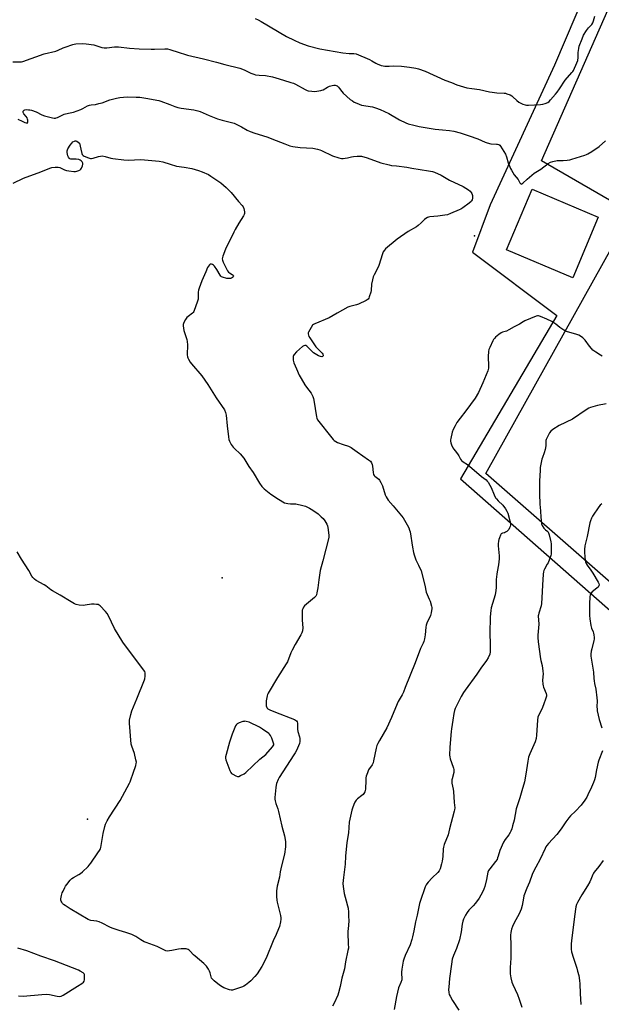
# Model space of a CAD drawing. Units: inches. Extents: x 1201772 to 1207771, y 557457 to 561457.
# Drawn here: x 1203779 to 1204176, y 558753 to 559426 of the extents above; entities that cross this region are included whole.
import ezdxf

# ---------------------------------------------------------------- set-up
doc = ezdxf.new("R2010")
doc.units = ezdxf.units.IN
doc.header["$MEASUREMENT"] = 0
for name, color, linetype in [('BLDG-Footprint', 5, 'Continuous'), ('ELEV-Spot Elevation', 7, 'Continuous'), ('NTRL-Farm Land', 3, 'Continuous'), ('NTRL-Pasture Land', 2, 'Continuous'), ('Undefined', 1, 'Continuous')]:
    doc.layers.add(name, color=color, linetype=linetype)

msp = doc.modelspace()

# ---------------------------------------------------------------- linework, layer by layer
at = {"layer": 'BLDG-Footprint', "elevation": 521.05}
msp.add_lwpolyline([(1204174.26, 559291.36), (1204156.8, 559249.87), (1204111.48, 559268.93), (1204128.94, 559310.42)], close=True, dxfattribs=at)
at = {"layer": 'ELEV-Spot Elevation'}
for p in [(1204089.61, 559278.6, 520.92), (1203917.05, 559044.69, 524.99), (1203825.02, 558879.78, 523.47)]:
    msp.add_point(p, dxfattribs=at)
at = {"layer": 'NTRL-Farm Land'}
msp.add_lwpolyline([(1204674.46, 558632.76), (1204510.07, 558770.04), (1204368.49, 558891.63), (1204181.02, 559042.91), (1204097.43, 559116.06), (1204191.08, 559284.05), (1204196.53, 559294.55), (1204135.34, 559329.83), (1204265.49, 559625.71)], dxfattribs=at)
at = {"layer": 'NTRL-Pasture Land'}
msp.add_lwpolyline([(1203679.28, 559983.53), (1203998.92, 559776.78), (1204237.04, 559613.09), (1204144.25, 559395.29), (1204100.39, 559299.8), (1204088.14, 559267.5), (1204145.96, 559224.03), (1204080.1, 559112.4), (1204267.73, 558947.23), (1204336.46, 558881.25), (1204709.53, 558562.05), (1204487.64, 558302.9), (1204289.01, 558071.33), (1204057.25, 557795.21), (1204003, 557736.74), (1203740.88, 557526.08)], dxfattribs=at)
at = {"layer": 'Undefined'}
for points, elevation in [([(1203939.52, 559427.14), (1203941.64, 559426.21), (1203943.65, 559425.13), (1203961.09, 559414.98), (1203966.28, 559412.32), (1203970.13, 559410.56), (1203975.9, 559408.47), (1203983.89, 559406.53), (1203989.14, 559405.57), (1203999.43, 559403.84), (1204003.77, 559403.27), (1204006.97, 559403.19), (1204008.63, 559402.97), (1204017.74, 559399.17), (1204019.43, 559398.32), (1204022.03, 559396.74), (1204023.03, 559396.23), (1204025.71, 559395.18), (1204027.07, 559394.76), (1204028.22, 559394.61), (1204029.97, 559394.52), (1204031.12, 559394.55), (1204034.21, 559394.92), (1204039.55, 559394.67), (1204045.05, 559393.97), (1204049.47, 559393.24), (1204051.21, 559392.86), (1204055.91, 559391.19), (1204069.29, 559385.16), (1204073.81, 559383.46), (1204077.5, 559381.78), (1204079.7, 559381.09), (1204084.27, 559379.9), (1204087.77, 559379.32), (1204093.05, 559378.7), (1204099.82, 559377.09), (1204101.55, 559376.75), (1204104.77, 559376.3), (1204109.96, 559376.22), (1204110.8, 559376.08), (1204111.65, 559375.82), (1204113.88, 559374.95), (1204115.19, 559374.27), (1204115.85, 559373.74), (1204118.58, 559371.12), (1204119.97, 559370.06), (1204122.65, 559368.73), (1204124.32, 559368.08), (1204125.23, 559367.93), (1204126.41, 559367.92), (1204134.76, 559368.4), (1204136.23, 559368.58), (1204137.83, 559369.08), (1204139.62, 559369.84), (1204140.53, 559370.48), (1204141.53, 559371.51), (1204144.99, 559375.43), (1204146.08, 559376.8), (1204147.77, 559379.21), (1204151.6, 559385.05), (1204156.16, 559390.23), (1204156.75, 559390.99), (1204157.18, 559391.7), (1204159.52, 559396.87), (1204160.15, 559398.54), (1204160.41, 559400.46), (1204160.44, 559403.88), (1204160.84, 559406.76), (1204161.26, 559408.19), (1204163.1, 559413.25), (1204164.16, 559415.76), (1204166.21, 559419), (1204167.59, 559420.9), (1204169.76, 559423.12), (1204170.53, 559424.34), (1204171.01, 559425.7), (1204171.84, 559428.81)], 518), ([(1203773.81, 559397.48), (1203778.87, 559397.53), (1203779.75, 559397.6), (1203780.61, 559397.78), (1203795.4, 559403), (1203803.23, 559404.97), (1203804.88, 559405.62), (1203808.29, 559407.19), (1203809.65, 559407.73), (1203814.94, 559409.55), (1203815.78, 559409.77), (1203816.93, 559409.92), (1203821.6, 559410.16), (1203823.93, 559409.96), (1203829.16, 559409.12), (1203834.83, 559407.5), (1203836.23, 559407.18), (1203837.08, 559407.08), (1203838.12, 559407.14), (1203843.3, 559407.77), (1203844.77, 559407.87), (1203846.23, 559407.77), (1203853.55, 559406.94), (1203860.37, 559406.54), (1203868.46, 559406.19), (1203870.81, 559406.16), (1203877.82, 559406.47), (1203879.54, 559406.41), (1203881.23, 559406.01), (1203887.67, 559404.03), (1203892, 559402.5), (1203893.42, 559402.08), (1203904.26, 559399.63), (1203913.24, 559397.3), (1203918.79, 559395.7), (1203929.17, 559393.24), (1203932.16, 559392.1), (1203936.72, 559389.89), (1203938.62, 559389.14), (1203939.73, 559388.78), (1203942.33, 559388.43), (1203946.71, 559388.27), (1203951.53, 559387.28), (1203953.79, 559386.71), (1203958.86, 559385.06), (1203964.08, 559383.55), (1203965.73, 559382.99), (1203967.06, 559382.33), (1203973.78, 559378.65), (1203975.07, 559378.05), (1203975.88, 559377.81), (1203978.38, 559377.45), (1203980.1, 559377.37), (1203981.84, 559377.5), (1203984.42, 559377.92), (1203985.26, 559378.12), (1203986.06, 559378.41), (1203988.97, 559380.2), (1203990.49, 559380.84), (1203992.34, 559381.38), (1203993.42, 559381.59), (1203994.2, 559381.62), (1203994.94, 559381.51), (1203995.62, 559381.19), (1203996.59, 559380.32), (1203997.29, 559379.42), (1203998.75, 559377.25), (1203999.71, 559376.18), (1204004.66, 559371.9), (1204006.05, 559370.85), (1204007.26, 559370.07), (1204009.11, 559369.24), (1204012.37, 559368.01), (1204013.79, 559367.71), (1204018.16, 559367.1), (1204019.92, 559366.78), (1204021.83, 559366.19), (1204025.06, 559365.04), (1204031.02, 559362.23), (1204038.37, 559357.96), (1204042.59, 559355.84), (1204044.19, 559355.12), (1204045.03, 559354.88), (1204047.14, 559354.49), (1204051.7, 559353.48), (1204062.7, 559351.59), (1204067.61, 559351.07), (1204072.45, 559350.74), (1204075.46, 559350.27), (1204079.7, 559349.12), (1204085.94, 559347.07), (1204091.75, 559344.92), (1204096.83, 559342.68), (1204098.19, 559342.17), (1204100.79, 559341.61), (1204104.52, 559341.33), (1204105.37, 559341.19), (1204106.18, 559340.96), (1204106.91, 559340.51), (1204107.47, 559339.86), (1204110.7, 559334.5), (1204111.45, 559332.6), (1204112.69, 559328.55), (1204113.28, 559326.9), (1204114.13, 559324.71), (1204114.78, 559323.44), (1204116.77, 559320.36), (1204119.36, 559317.04), (1204120.6, 559314.88), (1204120.94, 559314.47), (1204121.32, 559314.18), (1204121.73, 559314.05), (1204121.92, 559314.08), (1204122.72, 559314.59), (1204125.53, 559317.34), (1204130.36, 559321.38), (1204134.84, 559324.29), (1204140.01, 559328.11), (1204141.49, 559329.04), (1204143.1, 559329.54), (1204146.16, 559330.14), (1204150.27, 559330.14), (1204152.94, 559330.37), (1204154.66, 559330.61), (1204156.19, 559331.02), (1204165.05, 559333.73), (1204166.14, 559334.12), (1204167.15, 559334.62), (1204169.88, 559336.34), (1204174.72, 559339.66), (1204179.13, 559343.56)], 520), ([(1203777.23, 559358.47), (1203780.29, 559356.92), (1203782.19, 559356.06), (1203782.97, 559355.78), (1203783.65, 559355.72), (1203783.98, 559355.99), (1203784.15, 559356.63), (1203784.13, 559357.68), (1203783.96, 559358.48), (1203783.64, 559359.22), (1203783.08, 559360.16), (1203781.42, 559362.13), (1203781.05, 559362.85), (1203780.94, 559363.33), (1203781.01, 559363.78), (1203781.27, 559364.19), (1203781.66, 559364.53), (1203782.13, 559364.75), (1203783.22, 559364.89), (1203784.66, 559364.88), (1203785.52, 559364.8), (1203786.65, 559364.55), (1203789.94, 559363.47), (1203793.73, 559361.44), (1203795.61, 559360.7), (1203801.02, 559359.28), (1203802.15, 559359.11), (1203803, 559359.12), (1203803.55, 559359.22), (1203804.33, 559359.52), (1203807.68, 559361.18), (1203809, 559361.75), (1203811.86, 559362.56), (1203815.33, 559363.28), (1203820.33, 559365.01), (1203821.67, 559365.6), (1203824.98, 559367.41), (1203826.3, 559367.93), (1203827.4, 559368.17), (1203830.47, 559368.5), (1203832.69, 559369.02), (1203834.9, 559369.65), (1203840.16, 559371.51), (1203844.77, 559372.74), (1203847.08, 559373.14), (1203852.02, 559373.71), (1203858.14, 559373.51), (1203860.75, 559373.32), (1203866.19, 559372.62), (1203872.32, 559371.48), (1203873.76, 559371.17), (1203875.18, 559370.72), (1203881.34, 559368.38), (1203884.55, 559366.98), (1203886.81, 559366.28), (1203888.94, 559365.87), (1203897.58, 559364.82), (1203900.45, 559364.14), (1203902.09, 559363.55), (1203908.22, 559360.88), (1203913.9, 559358.7), (1203916.98, 559357.8), (1203925.2, 559355.57), (1203930.16, 559353.25), (1203934.22, 559350.86), (1203936.06, 559350.03), (1203939.28, 559348.81), (1203947.55, 559346.37), (1203953.98, 559343.9), (1203959.83, 559341.41), (1203963.27, 559340.19), (1203965.26, 559339.81), (1203970.4, 559339.05), (1203979.03, 559338.51), (1203982.14, 559337.86), (1203983.81, 559337.41), (1203984.9, 559337.02), (1203992.58, 559333.34), (1203996.85, 559331.94), (1203998.58, 559331.51), (1203999.69, 559331.5), (1204001.09, 559331.69), (1204002.76, 559332.01), (1204005.52, 559332.68), (1204006.94, 559332.9), (1204009.27, 559333.08), (1204012.21, 559333.09)], 522), ([(1203774.16, 559314.54), (1203781.18, 559317.94), (1203792.93, 559322.37), (1203799.26, 559324.91), (1203800.65, 559325.36), (1203802.93, 559325.61), (1203804.08, 559325.64), (1203804.93, 559325.56), (1203805.99, 559325.23), (1203809.11, 559323.84), (1203810.68, 559323.27), (1203812.11, 559323), (1203815.6, 559322.57), (1203816.75, 559322.58), (1203817.58, 559322.76), (1203818.93, 559323.28), (1203819.91, 559323.83), (1203820.29, 559324.21), (1203820.72, 559324.93), (1203821.41, 559326.53), (1203821.75, 559327.61), (1203821.78, 559328.36), (1203821.59, 559328.83), (1203821.27, 559329.26), (1203820.66, 559329.86), (1203819.98, 559330.38), (1203818.93, 559330.8), (1203817.22, 559331.07), (1203813.98, 559331.06), (1203813.43, 559331.12), (1203812.92, 559331.27), (1203812.36, 559331.72), (1203811.95, 559332.36), (1203811.52, 559333.35), (1203811.2, 559334.49), (1203811.05, 559335.59), (1203811.05, 559336.67), (1203811.22, 559337.41), (1203811.56, 559338.16), (1203813.06, 559340.58), (1203814.13, 559342.02), (1203814.98, 559342.81), (1203815.93, 559343.41), (1203816.41, 559343.56), (1203816.88, 559343.59), (1203817.65, 559343.4), (1203818.57, 559342.76), (1203819.38, 559341.97), (1203820.48, 559337.95), (1203821.04, 559334.81), (1203821.23, 559334.31), (1203821.51, 559333.91), (1203821.92, 559333.59), (1203822.66, 559333.2), (1203825.6, 559332.02), (1203826.95, 559331.59), (1203827.75, 559331.51), (1203828.81, 559331.67), (1203832.54, 559332.88), (1203833.92, 559333.17), (1203835.04, 559333.23), (1203836.99, 559332.97), (1203841, 559331.75), (1203842.15, 559331.47), (1203849.67, 559330.61), (1203852.84, 559330.43), (1203861.47, 559330.71), (1203873.92, 559329.67), (1203876.36, 559329.23), (1203881.35, 559327.67), (1203885.89, 559326.35), (1203890.96, 559325.57), (1203896.19, 559324.56), (1203900.87, 559323.25), (1203903.32, 559322.35), (1203907.63, 559320.51), (1203909.35, 559319.42), (1203916.08, 559314.76), (1203919.66, 559311.72), (1203923.2, 559308.17), (1203928.24, 559302.13), (1203930.71, 559299.32), (1203931.39, 559298.41), (1203931.82, 559297.37), (1203932.3, 559295.11), (1203932.37, 559293.99), (1203932.17, 559293.21), (1203931.64, 559292.23), (1203928.48, 559287.36), (1203925.89, 559282.99), (1203924.91, 559281.16), (1203919.21, 559269.42), (1203917.48, 559264.64), (1203917.04, 559262.94), (1203917.14, 559261.88), (1203917.61, 559260.59), (1203920.73, 559254.67), (1203921.37, 559253.77), (1203921.95, 559253.24), (1203923.89, 559252.07), (1203924.5, 559251.62), (1203924.71, 559251.28), (1203924.57, 559250.69), (1203924.12, 559250.09), (1203923.49, 559249.62), (1203922.68, 559249.41), (1203921.79, 559249.36), (1203920.31, 559249.54), (1203917.34, 559250.39), (1203916.59, 559250.69), (1203916.17, 559251), (1203915.66, 559251.64), (1203913.33, 559255.63), (1203911.83, 559257.77), (1203911.1, 559258.63), (1203910.44, 559259.07), (1203909.66, 559259.24), (1203908.89, 559259.13), (1203908.28, 559258.69), (1203907.59, 559257.84), (1203907.04, 559256.86), (1203905.93, 559253.9), (1203903.04, 559247.83), (1203901.19, 559242.86), (1203900.77, 559241.46), (1203900.56, 559240.01), (1203900.51, 559238.55), (1203900.66, 559236.23), (1203900.55, 559235.38), (1203900.13, 559233.99), (1203897.68, 559226.88), (1203897.3, 559226.22), (1203896.77, 559225.66), (1203893.7, 559223.52), (1203892.84, 559222.78), (1203891.86, 559221.33), (1203891, 559219.78), (1203890.51, 559218.72), (1203890.33, 559217.9), (1203890.34, 559217.07), (1203890.81, 559213.96), (1203891.21, 559212.54), (1203892.85, 559207.78), (1203893.18, 559206.36), (1203893.26, 559204), (1203893.12, 559197.28), (1203893.26, 559195.87), (1203893.56, 559195.08), (1203893.96, 559194.32), (1203895.14, 559192.32), (1203895.96, 559191.11), (1203903.04, 559182.8), (1203907.32, 559176.85), (1203908.47, 559175.14), (1203912.99, 559167.84), (1203918.55, 559159.69), (1203919.38, 559157.79), (1203919.86, 559156.09), (1203920.48, 559148.76), (1203921.31, 559141.17), (1203921.6, 559139.24), (1203921.97, 559138.18), (1203923.29, 559135.89), (1203924.44, 559134.19), (1203925.45, 559133.14), (1203929.32, 559129.52), (1203931.78, 559126.54), (1203935.31, 559120.85), (1203938.13, 559116.75), (1203942.46, 559109.59), (1203944.23, 559107.1), (1203945.7, 559105.69), (1203950.24, 559101.91), (1203955.53, 559098.44), (1203959.68, 559096.12), (1203960.77, 559095.71), (1203961.93, 559095.52), (1203963.7, 559095.39), (1203966.23, 559095.43), (1203967.36, 559095.36), (1203972.3, 559094.15), (1203974.03, 559093.67), (1203974.86, 559093.35), (1203976.7, 559092.39), (1203979.02, 559091.05), (1203982.6, 559088.5), (1203984.78, 559086.53), (1203986, 559085.27), (1203987.15, 559083.62), (1203988.5, 559081.41), (1203988.95, 559080.37), (1203989.2, 559079.23), (1203989.94, 559073.99), (1203989.97, 559073.12), (1203989.86, 559072.24), (1203988.02, 559064.36), (1203985.81, 559056.46), (1203984.1, 559049.75), (1203983.09, 559043.47), (1203982.55, 559037.87), (1203981.84, 559034.46), (1203981.47, 559033.08), (1203980.99, 559032.15), (1203980.23, 559031.33), (1203973.44, 559025.53), (1203972.71, 559024.64), (1203972.15, 559023.64), (1203971.8, 559022.57), (1203971.69, 559020.55), (1203971.72, 559015.88), (1203972.11, 559010.6), (1203971.89, 559008.52), (1203971.54, 559007.08), (1203970.89, 559005.77), (1203966.88, 558999.18), (1203964.82, 558995.23), (1203963.94, 558993.37), (1203961.59, 558987.43), (1203960.85, 558985.86), (1203954.86, 558976.71), (1203948.46, 558965.79), (1203948.1, 558964.99), (1203947.85, 558964.15), (1203947.21, 558960.65), (1203947.06, 558958.28), (1203947.17, 558957.13), (1203947.56, 558956.08), (1203947.86, 558955.63), (1203948.27, 558955.28), (1203949.52, 558954.59), (1203953.53, 558952.8), (1203966.5, 558947.89), (1203967.27, 558947.52), (1203967.86, 558947.02), (1203968.3, 558946.19), (1203968.46, 558945.34), (1203968.64, 558941.17), (1203968.8, 558939.7), (1203969.92, 558936.04), (1203970.1, 558934.9), (1203970.07, 558932.88), (1203969.84, 558931.48), (1203969.26, 558929.91), (1203967.82, 558926.7), (1203967.02, 558925.17), (1203966.12, 558923.67), (1203955.96, 558908.2), (1203955.33, 558906.85), (1203954.28, 558904.05), (1203953.97, 558902.91), (1203953.78, 558901.47), (1203953.14, 558894.47), (1203953.14, 558893.38), (1203953.25, 558892.35), (1203953.78, 558890.35), (1203955.1, 558886.89), (1203955.64, 558885.08), (1203957.93, 558874.96), (1203959.66, 558868.34), (1203960.23, 558864.57), (1203960.44, 558862.53), (1203960.33, 558860.78), (1203959.59, 558855.8), (1203957.55, 558847.82), (1203956.76, 558843.78), (1203956.18, 558840.08), (1203954.67, 558833.81), (1203954.23, 558830.68), (1203954.27, 558826.78), (1203954.4, 558824.4), (1203954.69, 558822.95), (1203956.94, 558813.77), (1203957.11, 558812.38), (1203957.15, 558811.27), (1203956.92, 558809.56), (1203956.2, 558806.42), (1203955.65, 558804.74), (1203953.99, 558800.91), (1203951.89, 558796.47), (1203947.17, 558784.74), (1203944.22, 558778.93), (1203940.88, 558774.02), (1203939.43, 558772.17), (1203936.72, 558769.16), (1203935.34, 558767.99), (1203932.93, 558766.27), (1203931.93, 558765.65), (1203930.86, 558765.19), (1203925.37, 558763.22), (1203923.99, 558762.82), (1203923.17, 558762.78), (1203922.08, 558763.05), (1203918.26, 558764.46), (1203916.93, 558765.02), (1203915.27, 558766.15), (1203911.45, 558769.25), (1203910.45, 558770.25), (1203909.83, 558771.11), (1203909.47, 558772), (1203908.8, 558774.61), (1203908.4, 558775.69), (1203907.58, 558777.22), (1203906.27, 558779.15), (1203905.69, 558779.79), (1203904.41, 558780.96), (1203898.49, 558785.95), (1203897.47, 558786.99), (1203895.19, 558789.54), (1203894.57, 558790.11), (1203893.88, 558790.56), (1203893.14, 558790.9), (1203892.33, 558791.07), (1203891.2, 558791.13), (1203888.91, 558791.1), (1203887.21, 558790.9), (1203882.71, 558789.89), (1203881.06, 558789.63), (1203879.69, 558789.56), (1203878.55, 558789.8), (1203872.53, 558792.66), (1203864.98, 558795.3), (1203863.65, 558795.83), (1203861.42, 558797.13), (1203858.08, 558799.46), (1203856.55, 558800.3), (1203855.23, 558800.91), (1203851.08, 558802.3), (1203846.69, 558803.64), (1203841.88, 558805.22), (1203840.25, 558805.96), (1203834.91, 558808.69), (1203832.84, 558809.55), (1203831.23, 558809.97), (1203827.3, 558810.54), (1203826.46, 558810.78), (1203825.37, 558811.22), (1203813.17, 558818.37), (1203809.75, 558820.59), (1203808.57, 558821.44), (1203807.94, 558822.02), (1203807.27, 558822.92), (1203806.88, 558823.65), (1203806.69, 558824.43), (1203806.74, 558825.26), (1203807.22, 558827.55), (1203807.67, 558829.25), (1203808.23, 558830.59), (1203809.38, 558832.94), (1203809.99, 558833.93), (1203810.86, 558835.11), (1203813.18, 558838.13), (1203814.16, 558839.18), (1203815.36, 558839.96), (1203818.98, 558841.82), (1203820.21, 558842.56), (1203821.54, 558843.72), (1203825.34, 558847.48), (1203826.12, 558848.35), (1203827.17, 558849.74), (1203832.1, 558856.64), (1203833.21, 558858.35), (1203833.73, 558859.36), (1203834.06, 558860.46), (1203835.57, 558869.98), (1203836.69, 558874.76), (1203837.23, 558876.35), (1203838.34, 558878.55), (1203839.91, 558881.34), (1203847.18, 558892.58), (1203853.56, 558904.31), (1203854.08, 558905.37), (1203854.61, 558906.7), (1203856.24, 558911.29), (1203857.9, 558916.41), (1203858.29, 558917.84), (1203858.36, 558918.69), (1203858.07, 558920.41), (1203857.02, 558924.7), (1203855.14, 558929.54), (1203854.79, 558930.93), (1203853.69, 558945.39), (1203853.69, 558947.43), (1203854.54, 558951.33), (1203855.28, 558953.72), (1203858.58, 558962.03), (1203863.86, 558974.93), (1203864.06, 558975.79), (1203864.27, 558977.56), (1203864.36, 558979.03), (1203864.31, 558979.88), (1203864.04, 558980.67), (1203863.24, 558981.89), (1203849.1, 559000.67), (1203843.48, 559010.15), (1203839.24, 559018.87), (1203838.38, 559020.41), (1203837.25, 559021.75), (1203833.59, 559025.58), (1203832.93, 559026.11), (1203832.19, 559026.43), (1203831.1, 559026.62), (1203829.41, 559026.76), (1203827.69, 559026.72), (1203823.29, 559025.98), (1203822.12, 559025.86), (1203819.23, 559026.09), (1203817.25, 559026.46), (1203815.96, 559027.02), (1203813.7, 559028.25), (1203806.34, 559032.82), (1203800.92, 559035.78), (1203799.76, 559036.58), (1203796.48, 559039.3), (1203795.25, 559040.06), (1203789.94, 559043.04), (1203788.74, 559043.9), (1203787.64, 559044.88), (1203786.89, 559045.96), (1203784.9, 559049.8), (1203779.85, 559057.42), (1203776.8, 559062.55)], 524), ([(1204012.21, 559333.09), (1204016.28, 559332.03), (1204025.52, 559328.42), (1204031.19, 559327.05), (1204032.89, 559326.74), (1204036.31, 559326.46), (1204043.24, 559325.6), (1204046.83, 559324.91), (1204058.17, 559323.07), (1204060.92, 559322.52), (1204062.29, 559322.11), (1204066.86, 559320.1), (1204072.47, 559316.75), (1204081.72, 559312.26), (1204085.56, 559310.07), (1204086.64, 559309.16), (1204087.3, 559308.3), (1204087.73, 559307.61), (1204088.2, 559306.28), (1204088.3, 559305.16), (1204088.19, 559304.33), (1204087.91, 559303.26), (1204087.56, 559302.53), (1204087.2, 559302.09), (1204085.85, 559300.97), (1204081.55, 559297.75), (1204080.33, 559296.93), (1204079, 559296.29), (1204073.25, 559293.9), (1204071.04, 559293.08), (1204069.32, 559292.77), (1204064.4, 559292.12), (1204058.96, 559291.6), (1204058.13, 559291.42), (1204057.36, 559291.1), (1204056.37, 559290.55), (1204055.44, 559289.89), (1204053.14, 559287.52), (1204051, 559285.65), (1204049.88, 559284.78), (1204044.3, 559281.58), (1204036.75, 559276.41), (1204028.71, 559269.65), (1204027.93, 559268.79), (1204027.15, 559267.56), (1204026.63, 559266.19), (1204024.12, 559258.3), (1204023.18, 559256.29), (1204020.93, 559251.89), (1204020.37, 559250.56), (1204019.87, 559248.6), (1204019.22, 559245.49), (1204018.94, 559241.23), (1204018.77, 559240.11), (1204017.63, 559236.85), (1204017.28, 559236.08), (1204016.83, 559235.4), (1204016.19, 559234.87), (1204015.45, 559234.44), (1204010.23, 559231.84), (1204008.86, 559231.41), (1204004.35, 559230.36), (1204002.99, 559229.86), (1203995.74, 559225.82), (1203990.25, 559222.43), (1203980.5, 559218.45), (1203979.48, 559217.94), (1203978.83, 559217.42), (1203977.85, 559216.01), (1203976.01, 559212.71), (1203975.84, 559212.19), (1203975.79, 559211.67), (1203976.02, 559210.63), (1203976.34, 559209.86), (1203976.94, 559208.84), (1203981.12, 559202.81), (1203982.12, 559201.64), (1203985.31, 559198.36), (1203985.82, 559197.75), (1203986.06, 559197.33), (1203986.19, 559196.91), (1203986.16, 559196.55), (1203985.95, 559196.25), (1203985.61, 559196.06), (1203985.2, 559195.98), (1203984.26, 559196.11), (1203982.96, 559196.66), (1203980.69, 559197.9), (1203979.53, 559198.69), (1203978.66, 559199.41), (1203975.77, 559202.36), (1203974.91, 559203.13), (1203974.22, 559203.52), (1203973.51, 559203.62), (1203972.78, 559203.39), (1203972.07, 559202.92), (1203967.78, 559199.28), (1203966.2, 559197.5), (1203965.79, 559196.76), (1203965.65, 559196.22), (1203965.59, 559195.05), (1203965.63, 559193.55), (1203965.72, 559192.67), (1203965.94, 559191.83), (1203967.76, 559187.61), (1203969.78, 559183.37), (1203971, 559181.01), (1203973.61, 559176.69), (1203974.61, 559175.24), (1203977.83, 559171.07), (1203978.4, 559170.06), (1203978.98, 559168.74), (1203979.4, 559167.38), (1203979.9, 559164.87), (1203980.63, 559160.63), (1203981.47, 559154.93), (1203981.8, 559153.89), (1203982.33, 559152.89), (1203991.93, 559140.49), (1203992.88, 559139.39), (1203993.7, 559138.66), (1203994.83, 559137.87), (1203995.89, 559137.37), (1203999.76, 559135.92), (1204003.41, 559134.7), (1204005.22, 559133.8), (1204006.19, 559133.17), (1204009.29, 559130.88), (1204017.04, 559125.52), (1204018.35, 559124.43), (1204019.12, 559123.3), (1204019.53, 559122.28), (1204019.73, 559121.16), (1204020.23, 559116.85), (1204020.6, 559115.49), (1204021.01, 559114.84), (1204021.53, 559114.26), (1204024.1, 559112.14), (1204024.64, 559111.44), (1204025.55, 559109.9), (1204026.61, 559107.77), (1204028.6, 559101.55), (1204029.15, 559100.22), (1204029.8, 559098.94), (1204030.64, 559097.75), (1204033.99, 559094.01), (1204040.78, 559085.71), (1204041.77, 559084.25), (1204043.62, 559080.96), (1204044.65, 559078.89), (1204045.23, 559077.3), (1204045.54, 559076.21), (1204047.19, 559065.64), (1204047.81, 559062.15), (1204048.22, 559060.44), (1204049.37, 559057.13), (1204051.36, 559053.49), (1204053.06, 559049.47), (1204055.53, 559039.8), (1204056.63, 559034.94), (1204057.17, 559033.36), (1204058.65, 559030.12), (1204059.19, 559028.75), (1204060.19, 559025.38), (1204060.36, 559024.53), (1204060.38, 559023.69), (1204059.98, 559020.84), (1204059.54, 559018.89), (1204059.07, 559017.84), (1204057.29, 559014.53), (1204056.56, 559012.43), (1204056.32, 559011.04), (1204055.93, 559005.88), (1204055.39, 559003.1), (1204054.91, 559001.18), (1204054.45, 559000.06), (1204052.63, 558996.35), (1204049.02, 558986.54), (1204042.14, 558969.77), (1204041.09, 558966.58), (1204040.2, 558964.81), (1204037.42, 558960.15), (1204036.59, 558958.58), (1204032.81, 558949.24), (1204029.66, 558942.25), (1204024.61, 558933.6), (1204023.57, 558931.57), (1204022.9, 558930.01), (1204022.44, 558928.28), (1204020.57, 558919.62), (1204020.19, 558918.23), (1204019.57, 558916.99), (1204017.18, 558913.38), (1204016.42, 558911.51), (1204015.59, 558909.05), (1204015.37, 558907.9), (1204015.23, 558906.45), (1204015.01, 558900.2), (1204014.88, 558899.33), (1204014.61, 558898.52), (1204013.96, 558897.24), (1204013.44, 558896.58), (1204012.58, 558895.85), (1204009.56, 558893.64), (1204008.71, 558892.83), (1204008.16, 558892.15), (1204007.73, 558891.39), (1204007.03, 558889.76), (1204006.05, 558887.28), (1204005.61, 558885.87), (1204003.97, 558877.73), (1204003.48, 558870.48), (1204002.19, 558863.68), (1204001.37, 558854.33), (1204001.1, 558849.01), (1203999.91, 558839.77), (1203999.6, 558835.8), (1203999.72, 558833.78), (1204000.44, 558828.84), (1204001.89, 558823.97), (1204002.83, 558820.39), (1204003.09, 558818.98), (1204003.37, 558816.12), (1204003.53, 558813.26), (1204003.57, 558810.42), (1204003.35, 558807.02), (1204002.93, 558802.89), (1204002.87, 558801.71), (1204003.3, 558794.77), (1204003.32, 558791.58), (1204003.06, 558789.89), (1204001.35, 558782.18), (1204000.57, 558777.33), (1203998.81, 558770.94), (1203997.62, 558765.35), (1203996.53, 558761.01), (1203996.01, 558759.31), (1203993.67, 558754), (1203992.56, 558751.95)], 522), ([(1204176.92, 559196.32), (1204175.65, 559197.01), (1204172.44, 559199.06), (1204171.24, 559199.89), (1204170.57, 559200.44), (1204169.59, 559201.5), (1204168.12, 559203.28), (1204165.23, 559207.37), (1204163.71, 559208.8), (1204162.07, 559210.08), (1204161.03, 559210.62), (1204158.79, 559211.43), (1204153.21, 559212.89), (1204151.87, 559213.35), (1204150.63, 559214.08), (1204148.04, 559215.92), (1204145.15, 559218.28), (1204142.4, 559219.98), (1204139.07, 559221.67), (1204134.77, 559223.51), (1204133.42, 559223.91), (1204132.61, 559223.87), (1204131.79, 559223.63), (1204123.91, 559220.4), (1204122.87, 559219.86), (1204120.38, 559218.26), (1204116.72, 559216.41), (1204113.14, 559214.24), (1204111.37, 559213.47), (1204108.65, 559212.64), (1204107.87, 559212.33), (1204106.23, 559211.16), (1204104, 559209.3), (1204103.17, 559208.5), (1204102.67, 559207.82), (1204102.12, 559206.8), (1204099.99, 559202.34), (1204099.48, 559201), (1204099.25, 559199.56), (1204099.01, 559196.02), (1204099.24, 559189.56), (1204099.14, 559188.13), (1204098.59, 559186.3), (1204095.22, 559178.04), (1204092.25, 559171.38), (1204090.09, 559167.7), (1204083.72, 559159.03), (1204079.76, 559154.01), (1204077.6, 559150.9), (1204076.25, 559148.58), (1204075.07, 559146.24), (1204074.34, 559144.38), (1204073.37, 559140.07), (1204073.25, 559139.2), (1204073.27, 559138.2), (1204073.46, 559137.1), (1204073.83, 559135.75), (1204074.84, 559133.64), (1204075.46, 559132.66), (1204077.29, 559130.44), (1204078.48, 559128.85), (1204078.93, 559128.12), (1204079.98, 559126), (1204080.76, 559124.92), (1204081.78, 559124.02), (1204084.83, 559122.14), (1204086.25, 559121.07), (1204094.46, 559114.09), (1204097.46, 559111.66), (1204098.31, 559110.85), (1204098.83, 559110.17), (1204100.04, 559108.22), (1204101.01, 559106.46), (1204102.97, 559101.43), (1204103.91, 559099.57), (1204104.61, 559098.67), (1204105.76, 559097.4), (1204108.88, 559094.44), (1204110.85, 559091.88), (1204111.8, 559090.4), (1204112.32, 559089.01), (1204113.81, 559083.82), (1204114.1, 559082.23), (1204114.11, 559080.83), (1204113.94, 559079.97), (1204113.5, 559078.86), (1204112.95, 559077.8), (1204112.44, 559077.09), (1204111.79, 559076.55), (1204110.79, 559075.96), (1204110.01, 559075.62), (1204108.64, 559075.31), (1204108.27, 559075.11), (1204107.93, 559074.75), (1204107.4, 559073.83), (1204106.62, 559072.03), (1204106.28, 559070.96), (1204106.06, 559069.86), (1204105.81, 559067.9), (1204105.78, 559066.75), (1204106.38, 559059.8), (1204106.4, 559057.82), (1204105.97, 559053.55), (1204105, 559048.91), (1204104.76, 559047.16), (1204104.46, 559043.63), (1204104.38, 559038.42), (1204104.17, 559035.79), (1204104, 559034.63), (1204103.67, 559033.22), (1204101.07, 559024.19), (1204100.83, 559022.44), (1204100.39, 559018.04), (1204099.96, 559006.67), (1204100.33, 558999.57), (1204100.34, 558998.14), (1204100.2, 558994.08), (1204099.98, 558992.67), (1204098.86, 558990.05), (1204097.88, 558988.3), (1204093.85, 558982.94), (1204091.11, 558978.92), (1204083.12, 558968.05), (1204081.97, 558966.35), (1204080.48, 558963.59), (1204076.44, 558955.5), (1204075.93, 558954.14), (1204075.35, 558951.91), (1204074.87, 558947.49), (1204073.79, 558941.45), (1204073.55, 558939.69), (1204072.69, 558928.88), (1204072.58, 558923.5), (1204072.64, 558922.31), (1204072.9, 558921.09), (1204075.06, 558915.33), (1204075.28, 558914.5), (1204075.39, 558913.64), (1204075.35, 558911.61), (1204074.2, 558907.37), (1204074.08, 558906.55), (1204074.03, 558905.48), (1204074.15, 558904.35), (1204074.92, 558900.33), (1204075.14, 558898.58), (1204075.62, 558891.16), (1204076.02, 558887.38), (1204075.99, 558886.23), (1204075.77, 558885.1), (1204072.58, 558873.16), (1204071.59, 558868.96), (1204068.94, 558862.35), (1204068.35, 558860.67), (1204068.16, 558859.52), (1204067.9, 558854.24), (1204067.55, 558851.13), (1204067.08, 558849.13), (1204066.03, 558845.73), (1204065.38, 558844.44), (1204064.53, 558843.28), (1204060.72, 558839.68), (1204057.8, 558836.71), (1204056.91, 558835.6), (1204056.43, 558834.73), (1204055.89, 558833.43), (1204052.33, 558823.52), (1204051.98, 558822.14), (1204050.34, 558814.14), (1204049.21, 558809.57), (1204048.04, 558803.34), (1204047.21, 558799.35), (1204046.72, 558797.42), (1204045.49, 558793.84), (1204042.11, 558786.41), (1204041.23, 558783.95), (1204040.83, 558782.55), (1204039.96, 558777.25), (1204039.7, 558775.18), (1204039.7, 558774.03), (1204039.91, 558771.07), (1204039.84, 558769.92), (1204039.3, 558768.1), (1204037.66, 558764.3), (1204036.14, 558758.54), (1204034.72, 558749.64)], 520), ([(1204179.52, 559163.63), (1204173.75, 559162.67), (1204168.98, 559161.26), (1204167.66, 559160.7), (1204165.92, 559159.74), (1204156.5, 559153.28), (1204147.4, 559148.82), (1204143.16, 559146.17), (1204141.8, 559145.1), (1204140.98, 559143.89), (1204139.28, 559140.71), (1204138.63, 559139.37), (1204138.35, 559138.55), (1204138.28, 559137.74), (1204138.3, 559134.95), (1204137.86, 559132.42), (1204137.31, 559130.2), (1204136.04, 559127.04), (1204135.68, 559125.96), (1204134.58, 559120.21), (1204134.39, 559118.18), (1204134.08, 559111.15), (1204134.06, 559102.57), (1204134.33, 559094.78), (1204134.44, 559093.31), (1204134.82, 559090.21), (1204135.01, 559086.49), (1204135.48, 559081.76), (1204135.7, 559080.92), (1204135.92, 559080.43), (1204137, 559078.81), (1204138.1, 559077.55), (1204139.69, 559076.33), (1204140.01, 559075.94), (1204140.27, 559075.44), (1204140.7, 559074.05), (1204141.73, 559069.47), (1204141.96, 559068.11), (1204142.03, 559066.94), (1204142.06, 559062.43), (1204141.95, 559061.05), (1204141.73, 559059.94), (1204139.92, 559055.02), (1204139.38, 559053.99), (1204137.4, 559050.76), (1204136.96, 559049.75), (1204136.75, 559048.97), (1204136.58, 559047.33), (1204136.09, 559039.72), (1204135.73, 559031.1), (1204135.37, 559027.31), (1204135.09, 559025.59), (1204133.57, 559020.67), (1204133.31, 559019.53), (1204133.22, 559018.69), (1204133.5, 559013.05), (1204132.92, 559005.6), (1204132.94, 559003.9), (1204133.14, 559001.09), (1204134.61, 558989.46), (1204134.85, 558988.32), (1204135.84, 558984.72), (1204136.37, 558981.03), (1204136.45, 558979.03), (1204136.04, 558974.72), (1204136.29, 558972.05), (1204136.52, 558970.89), (1204136.79, 558970.07), (1204138.66, 558965.56), (1204138.87, 558964.61), (1204138.81, 558963.83), (1204138.42, 558962.41), (1204136.85, 558957.88), (1204135.54, 558954.98), (1204133.58, 558951.16), (1204132.96, 558949.41), (1204132.7, 558947.41), (1204132.09, 558937.12), (1204131.69, 558934.81), (1204131.02, 558932.57), (1204127.4, 558924.51), (1204126.48, 558922.04), (1204125.94, 558919.48), (1204125.19, 558913.45), (1204124.31, 558907.8), (1204123.8, 558905.29), (1204122.01, 558899.22), (1204120.65, 558894.25), (1204118.05, 558886.8), (1204116.67, 558879.09), (1204115.65, 558875.08), (1204115.07, 558873.13), (1204114.48, 558871.55), (1204113.96, 558870.53), (1204112.97, 558869.07), (1204110.48, 558865.82), (1204109.47, 558864.04), (1204106.9, 558858.39), (1204105.86, 558854.53), (1204105.42, 558853.19), (1204104.97, 558852.17), (1204103.97, 558850.75), (1204099.96, 558845.86), (1204099.23, 558844.7), (1204098.81, 558843.43), (1204097.88, 558838.5), (1204096.63, 558833.69), (1204096, 558831.79), (1204095.1, 558829.91), (1204092.76, 558825.83), (1204090.16, 558822.27), (1204088.7, 558820.5), (1204085.76, 558817.49), (1204084.46, 558815.96), (1204083.43, 558814.18), (1204081.98, 558811.27), (1204081.54, 558809.92), (1204081.12, 558807.99), (1204080.41, 558802.75), (1204079.33, 558797.17), (1204077.33, 558791.32), (1204075.23, 558786.57), (1204074.42, 558783.91), (1204073.89, 558780.66), (1204072.56, 558770.85), (1204071.94, 558764.95), (1204071.86, 558763.2), (1204072.04, 558761.29), (1204072.35, 558759.95), (1204072.95, 558758.62), (1204074.48, 558755.78), (1204078.76, 558749.03)], 518), ([(1204176.56, 559095.31), (1204175.52, 559094.38), (1204174.7, 559093.35), (1204170.2, 559086.91), (1204169.53, 559085.66), (1204168.8, 559083.82), (1204168.44, 559082.45), (1204166.67, 559073.05), (1204165.13, 559066.56), (1204164.83, 559064.2), (1204164.72, 559062.12), (1204165.33, 559056.5), (1204165.49, 559055.64), (1204165.86, 559054.58), (1204166.59, 559053.37), (1204169.05, 559050.09), (1204170.51, 559047.92), (1204174.16, 559041.75), (1204174.59, 559040.79), (1204174.76, 559040.06), (1204174.67, 559039.34), (1204174.44, 559038.85), (1204174.1, 559038.42), (1204173.25, 559037.67), (1204170.09, 559035.19), (1204169.23, 559034.11), (1204168.75, 559033.14), (1204168.49, 559031.7), (1204168.19, 559026.92), (1204168.2, 559020.98), (1204168.3, 559019.11), (1204168.54, 559016.8), (1204169.22, 559012.14), (1204169.63, 559010.43), (1204170.78, 559007.79), (1204171.04, 559006.99), (1204171.22, 559005.83), (1204171.34, 559004.05), (1204171.32, 559002.86), (1204171.18, 559002), (1204169.74, 558996.28), (1204169.39, 558994.57), (1204169.15, 558992.57), (1204169.2, 558991.11), (1204169.73, 558986.98), (1204171, 558980.29), (1204171.3, 558975.87), (1204171.48, 558974.24), (1204171.73, 558972.61), (1204172.55, 558968.67), (1204173.3, 558962.59), (1204173.48, 558960.56), (1204173.33, 558956.48), (1204173.36, 558955.01), (1204173.48, 558953.85), (1204174.94, 558947.96), (1204176.58, 558942.14)], 516), ([(1204177.11, 558926.4), (1204174.55, 558920.06), (1204174.08, 558918.66), (1204173.03, 558913.45), (1204172.09, 558908.23), (1204171.66, 558906.59), (1204170.98, 558904.78), (1204169.61, 558901.58), (1204167.18, 558896.27), (1204166.4, 558894.75), (1204165.07, 558892.65), (1204162.5, 558889.28), (1204158.75, 558885.32), (1204155.34, 558882), (1204154.2, 558880.7), (1204152.12, 558877.99), (1204148.85, 558873.07), (1204145.88, 558869.24), (1204140.2, 558863.16), (1204139.06, 558861.81), (1204138.47, 558860.91), (1204137.81, 558859.67), (1204134.6, 558852.48), (1204131.44, 558846.97), (1204129.86, 558843.93), (1204128.93, 558841.87), (1204127.29, 558836.76), (1204125.41, 558832.63), (1204123.36, 558827.21), (1204123.03, 558825.82), (1204122.29, 558820.64), (1204121.51, 558818.19), (1204120.22, 558814.99), (1204116.69, 558808.78), (1204115.53, 558806.35), (1204114.8, 558804.42), (1204114.42, 558802.16), (1204114.29, 558800.42), (1204114.47, 558793.26), (1204114.36, 558784.6), (1204113.92, 558778.21), (1204113.87, 558776.52), (1204113.95, 558774.01), (1204114.38, 558771.21), (1204115.21, 558768.34), (1204115.79, 558766.66), (1204118.89, 558759.74), (1204120.18, 558756.59), (1204121.92, 558751.18)], 516), ([(1204177.68, 558851.4), (1204174.68, 558847.38), (1204171.48, 558843.49), (1204170.99, 558842.8), (1204170.51, 558841.88), (1204169.19, 558838.43), (1204168.4, 558836.86), (1204166.78, 558834.06), (1204163.02, 558827.99), (1204159.94, 558822.65), (1204159.33, 558821.34), (1204158.86, 558819.7), (1204157.89, 558813.12), (1204155.81, 558796.51), (1204155.68, 558794.5), (1204155.73, 558790.8), (1204155.97, 558789.1), (1204157.21, 558784.63), (1204159.57, 558777.77), (1204160.12, 558775.9), (1204160.84, 558772.91), (1204161.42, 558769.42), (1204161.71, 558767.09), (1204161.86, 558760.63), (1204162.37, 558753.08)], 514), ([(1203777.8, 558758.93), (1203781.05, 558758.8), (1203793.59, 558759.91), (1203796.88, 558759.96), (1203798.95, 558759.84), (1203804.14, 558758.69), (1203805.56, 558758.54), (1203806.88, 558758.72), (1203808.21, 558759.34), (1203818.16, 558765.44), (1203821.09, 558767.41), (1203822.2, 558768.31), (1203822.63, 558768.97), (1203822.82, 558769.79), (1203822.96, 558772.15), (1203822.84, 558773.56), (1203822.62, 558774.04), (1203822.07, 558774.58), (1203819.94, 558775.88), (1203818.68, 558776.45), (1203802.38, 558782.97), (1203792.94, 558786.14), (1203783.56, 558789.75), (1203777.33, 558791.6)], 522)]:
    msp.add_lwpolyline(points, dxfattribs=dict(at, elevation=elevation))
at = {"layer": 'Undefined', "elevation": 524}
msp.add_lwpolyline([(1203932.6, 558946.67), (1203932.06, 558946.63), (1203931.23, 558946.42), (1203928.76, 558945.54), (1203927.71, 558945.09), (1203927.24, 558944.81), (1203926.84, 558944.45), (1203926.25, 558943.53), (1203924.68, 558940.18), (1203923.89, 558937.96), (1203922.09, 558932.31), (1203919.67, 558924.03), (1203919.26, 558922.32), (1203919.26, 558921.48), (1203919.55, 558920.35), (1203922.29, 558913.06), (1203922.88, 558911.72), (1203923.41, 558911.06), (1203924.36, 558910.41), (1203926.48, 558909.32), (1203927.55, 558908.96), (1203928.33, 558909), (1203929.61, 558909.51), (1203932.14, 558910.82), (1203933.32, 558911.69), (1203942.88, 558920.79), (1203946.92, 558924.05), (1203951.42, 558929.09), (1203951.94, 558929.77), (1203952.27, 558930.49), (1203952.3, 558931), (1203952.16, 558931.8), (1203951.1, 558935.1), (1203950.05, 558937.05), (1203949.43, 558937.83), (1203948.83, 558938.38), (1203944.54, 558941.36), (1203942.53, 558942.57), (1203935.57, 558946.03), (1203933.55, 558946.54)], close=True, dxfattribs=at)

doc.saveas('drawing.dxf')
